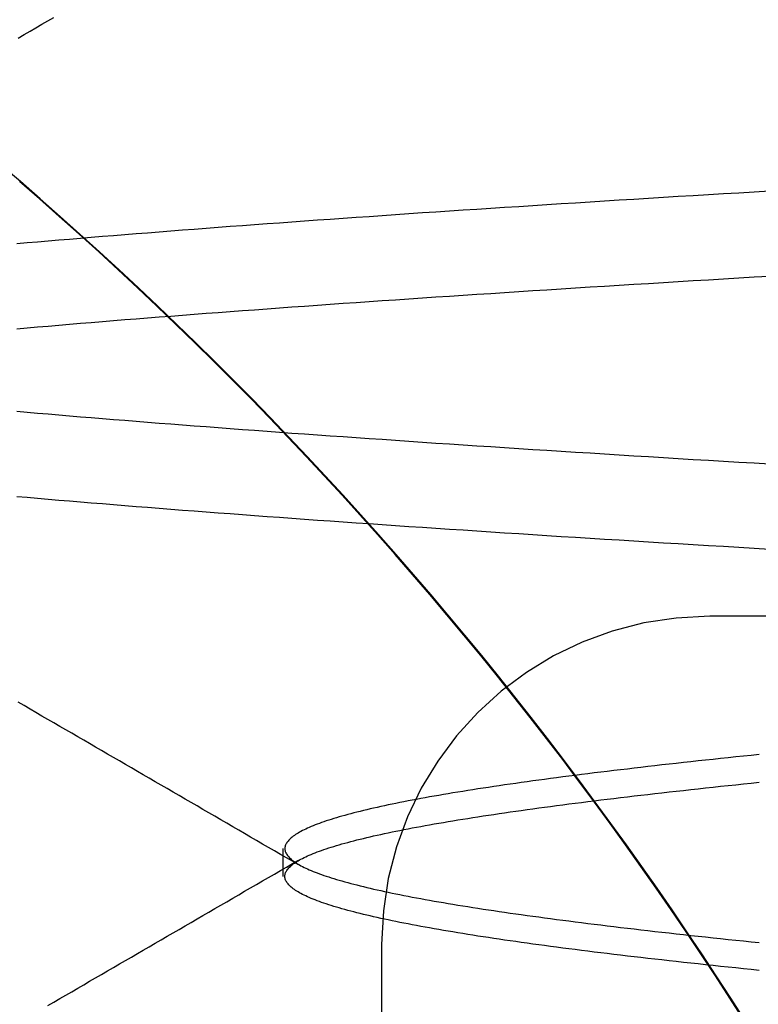
# Model space of a CAD drawing. Extents: x 179 to 1529, y 319 to 1369.
# Drawn here: x 416 to 417, y 1305 to 1307 of the extents above; entities that cross this region are included whole.
import ezdxf

# ---------------------------------------------------------------- set-up
doc = ezdxf.new("R2010")
doc.units = 0
doc.header["$LTSCALE"] = 4
doc.linetypes.add('HIDDEN', pattern=[9.525, 6.35, -3.175])
for name, color, linetype in [('AM_3', 2, 'HIDDEN'), ('OBRYS', 7, 'CONTINUOUS'), ('SKRYTÁ__ISO_', 2, 'HIDDEN'), ('VIDITELNÁ__ISO_', 7, 'CONTINUOUS')]:
    doc.layers.add(name, color=color, linetype=linetype)

# ---------------------------------------------------------------- blocks, each defined once
blk = doc.blocks.new('A$C4B7440DB')
at = {"layer": 'SKRYTÁ__ISO_'}
for p, q in [((10.1038, 20.917), (10.1462, 20.917)), ((10, 20.767), (8, 20.767)), ((10.5, 9.267), (10.5, 20.267))]:
    blk.add_line(p, q, dxfattribs=at)
for points in [[(10.6019, 20.1763, 0), (10.6033, 20.1997, 0), (10.6047, 20.223, 0), (10.6061, 20.2462, 0), (10.6075, 20.2693, 0), (10.6089, 20.2922, 0), (10.6102, 20.3151, 0), (10.6116, 20.3378, 0), (10.613, 20.3604, 0), (10.6144, 20.3829, 0), (10.6158, 20.4052, 0), (10.6172, 20.4274, 0), (10.6185, 20.4495, 0), (10.6199, 20.4715, 0), (10.6213, 20.4934, 0), (10.6227, 20.5151, 0), (10.6241, 20.5367, 0), (10.6255, 20.5582, 0), (10.6268, 20.5796, 0), (10.6282, 20.6008, 0), (10.6296, 20.6219, 0), (10.631, 20.6429, 0), (10.6324, 20.6637, 0), (10.6338, 20.6844, 0), (10.6351, 20.705, 0), (10.6365, 20.7255, 0), (10.6379, 20.7458, 0), (10.6393, 20.766, 0), (10.6407, 20.786, 0), (10.6421, 20.806, 0), (10.6434, 20.8258, 0), (10.6448, 20.8454, 0), (10.6462, 20.8649, 0), (10.6476, 20.8843, 0), (10.649, 20.9036, 0), (10.6504, 20.9227, 0), (10.6517, 20.9416, 0), (10.6531, 20.9605, 0), (10.6545, 20.9792, 0), (10.6559, 20.9977, 0), (10.6573, 21.0161, 0), (10.6587, 21.0344, 0), (10.66, 21.0525, 0), (10.6614, 21.0705, 0), (10.6628, 21.0884, 0), (10.6642, 21.1061, 0), (10.6656, 21.1236, 0), (10.667, 21.1411, 0), (10.6683, 21.1583, 0), (10.6697, 21.1754, 0), (10.6711, 21.1924, 0), (10.6725, 21.2093, 0), (10.6739, 21.2259, 0), (10.6753, 21.2425, 0), (10.6766, 21.2589, 0), (10.678, 21.2751, 0), (10.6794, 21.2912, 0), (10.6808, 21.3071, 0), (10.6822, 21.3229, 0)], [(10.9381, 21.3229, 0), (10.9395, 21.3071, 0), (10.9408, 21.2912, 0), (10.9422, 21.2751, 0), (10.9436, 21.2589, 0), (10.945, 21.2425, 0), (10.9464, 21.2259, 0), (10.9478, 21.2093, 0), (10.9491, 21.1924, 0), (10.9505, 21.1754, 0), (10.9519, 21.1583, 0), (10.9533, 21.1411, 0), (10.9547, 21.1236, 0), (10.9561, 21.1061, 0), (10.9574, 21.0884, 0), (10.9588, 21.0705, 0), (10.9602, 21.0525, 0), (10.9616, 21.0344, 0), (10.963, 21.0161, 0), (10.9644, 20.9977, 0), (10.9657, 20.9792, 0), (10.9671, 20.9605, 0), (10.9685, 20.9416, 0), (10.9699, 20.9227, 0), (10.9713, 20.9036, 0), (10.9726, 20.8843, 0), (10.974, 20.8649, 0), (10.9754, 20.8454, 0), (10.9768, 20.8258, 0), (10.9782, 20.806, 0), (10.9796, 20.786, 0), (10.9809, 20.766, 0), (10.9823, 20.7458, 0), (10.9837, 20.7255, 0), (10.9851, 20.705, 0), (10.9865, 20.6844, 0), (10.9879, 20.6637, 0), (10.9892, 20.6429, 0), (10.9906, 20.6219, 0), (10.992, 20.6008, 0), (10.9934, 20.5796, 0), (10.9948, 20.5582, 0), (10.9962, 20.5367, 0), (10.9975, 20.5151, 0), (10.9989, 20.4934, 0), (11.0003, 20.4715, 0), (11.0017, 20.4495, 0), (11.0031, 20.4274, 0), (11.0045, 20.4052, 0), (11.0058, 20.3829, 0), (11.0072, 20.3604, 0), (11.0086, 20.3378, 0), (11.01, 20.3151, 0), (11.0114, 20.2922, 0), (11.0128, 20.2693, 0), (11.0141, 20.2462, 0), (11.0155, 20.223, 0), (11.0169, 20.1997, 0), (11.0183, 20.1763, 0)], [(10.7317, 20.1763, 0), (10.7331, 20.1997, 0), (10.7345, 20.223, 0), (10.7359, 20.2462, 0), (10.7372, 20.2693, 0), (10.7386, 20.2922, 0), (10.74, 20.3151, 0), (10.7414, 20.3378, 0), (10.7428, 20.3604, 0), (10.7442, 20.3829, 0), (10.7455, 20.4052, 0), (10.7469, 20.4274, 0), (10.7483, 20.4495, 0), (10.7497, 20.4715, 0), (10.7511, 20.4934, 0), (10.7525, 20.5151, 0), (10.7538, 20.5367, 0), (10.7552, 20.5582, 0), (10.7566, 20.5796, 0), (10.758, 20.6008, 0), (10.7594, 20.6219, 0), (10.7608, 20.6429, 0), (10.7621, 20.6637, 0), (10.7635, 20.6844, 0), (10.7649, 20.705, 0), (10.7663, 20.7255, 0), (10.7677, 20.7458, 0), (10.7691, 20.766, 0), (10.7704, 20.786, 0), (10.7718, 20.806, 0), (10.7732, 20.8258, 0), (10.7746, 20.8454, 0), (10.776, 20.8649, 0), (10.7773, 20.8843, 0), (10.7787, 20.9036, 0), (10.7801, 20.9227, 0), (10.7815, 20.9416, 0), (10.7829, 20.9605, 0), (10.7843, 20.9792, 0), (10.7856, 20.9977, 0), (10.787, 21.0161, 0), (10.7884, 21.0344, 0), (10.7898, 21.0525, 0), (10.7912, 21.0705, 0), (10.7926, 21.0884, 0), (10.7939, 21.1061, 0), (10.7953, 21.1236, 0), (10.7967, 21.1411, 0), (10.7981, 21.1583, 0), (10.7995, 21.1754, 0), (10.8009, 21.1924, 0), (10.8022, 21.2093, 0), (10.8036, 21.2259, 0), (10.805, 21.2425, 0), (10.8064, 21.2589, 0), (10.8078, 21.2751, 0), (10.8092, 21.2912, 0), (10.8105, 21.3071, 0), (10.8119, 21.3229, 0)], [(11.0678, 21.3229, 0), (11.0692, 21.3071, 0), (11.0706, 21.2912, 0), (11.072, 21.2751, 0), (11.0734, 21.2589, 0), (11.0747, 21.2425, 0), (11.0761, 21.2259, 0), (11.0775, 21.2093, 0), (11.0789, 21.1924, 0), (11.0803, 21.1754, 0), (11.0817, 21.1583, 0), (11.083, 21.1411, 0), (11.0844, 21.1236, 0), (11.0858, 21.1061, 0), (11.0872, 21.0884, 0), (11.0886, 21.0705, 0), (11.09, 21.0525, 0), (11.0913, 21.0344, 0), (11.0927, 21.0161, 0), (11.0941, 20.9977, 0), (11.0955, 20.9792, 0), (11.0969, 20.9605, 0), (11.0983, 20.9416, 0), (11.0996, 20.9227, 0), (11.101, 20.9036, 0), (11.1024, 20.8843, 0), (11.1038, 20.8649, 0), (11.1052, 20.8454, 0), (11.1066, 20.8258, 0), (11.1079, 20.806, 0), (11.1093, 20.786, 0), (11.1107, 20.766, 0), (11.1121, 20.7458, 0), (11.1135, 20.7255, 0), (11.1149, 20.705, 0), (11.1162, 20.6844, 0), (11.1176, 20.6637, 0), (11.119, 20.6429, 0), (11.1204, 20.6219, 0), (11.1218, 20.6008, 0), (11.1232, 20.5796, 0), (11.1245, 20.5582, 0), (11.1259, 20.5367, 0), (11.1273, 20.5151, 0), (11.1287, 20.4934, 0), (11.1301, 20.4715, 0), (11.1315, 20.4495, 0), (11.1328, 20.4274, 0), (11.1342, 20.4052, 0), (11.1356, 20.3829, 0), (11.137, 20.3604, 0), (11.1384, 20.3378, 0), (11.1398, 20.3151, 0), (11.1411, 20.2922, 0), (11.1425, 20.2693, 0), (11.1439, 20.2462, 0), (11.1453, 20.223, 0), (11.1467, 20.1997, 0), (11.1481, 20.1763, 0)], [(9.9071, 21.2754, 0), (9.9124, 21.2664, 0), (9.9177, 21.2573, 0), (9.923, 21.2482, 0), (9.9282, 21.2391, 0), (9.9335, 21.23, 0), (9.9388, 21.2209, 0), (9.944, 21.2119, 0), (9.9493, 21.2028, 0), (9.9546, 21.1937, 0), (9.9598, 21.1846, 0), (9.9651, 21.1755, 0), (9.9704, 21.1664, 0), (9.9756, 21.1573, 0), (9.9809, 21.1483, 0), (9.9862, 21.1392, 0), (9.9915, 21.1301, 0), (9.9967, 21.121, 0), (10.002, 21.1119, 0), (10.0073, 21.1028, 0), (10.0125, 21.0938, 0), (10.0178, 21.0847, 0), (10.0231, 21.0756, 0), (10.0283, 21.0665, 0), (10.0336, 21.0574, 0), (10.0389, 21.0483, 0), (10.0442, 21.0393, 0), (10.0494, 21.0302, 0), (10.0547, 21.0211, 0), (10.06, 21.012, 0), (10.0652, 21.0029, 0), (10.0705, 20.9938, 0), (10.0758, 20.9848, 0), (10.0811, 20.9757, 0), (10.0863, 20.9666, 0), (10.0916, 20.9575, 0), (10.0969, 20.9484, 0), (10.1021, 20.9393, 0), (10.1074, 20.9303, 0), (10.1127, 20.9212, 0), (10.118, 20.9121, 0), (10.1232, 20.903, 0), (10.1285, 20.8939, 0)], [(10.1215, 20.8939, 0), (10.1268, 20.903, 0), (10.1321, 20.9121, 0), (10.1373, 20.9212, 0), (10.1426, 20.9303, 0), (10.1479, 20.9393, 0), (10.1531, 20.9484, 0), (10.1584, 20.9575, 0), (10.1637, 20.9666, 0), (10.169, 20.9757, 0), (10.1742, 20.9848, 0), (10.1795, 20.9938, 0), (10.1848, 21.0029, 0), (10.19, 21.012, 0), (10.1953, 21.0211, 0), (10.2006, 21.0302, 0), (10.2059, 21.0393, 0), (10.2111, 21.0483, 0), (10.2164, 21.0574, 0), (10.2217, 21.0665, 0), (10.2269, 21.0756, 0), (10.2322, 21.0847, 0), (10.2375, 21.0938, 0), (10.2427, 21.1028, 0), (10.248, 21.1119, 0), (10.2533, 21.121, 0), (10.2586, 21.1301, 0), (10.2638, 21.1392, 0), (10.2691, 21.1483, 0), (10.2744, 21.1573, 0), (10.2796, 21.1664, 0), (10.2849, 21.1755, 0), (10.2902, 21.1846, 0), (10.2954, 21.1937, 0), (10.3007, 21.2028, 0), (10.306, 21.2119, 0), (10.3113, 21.2209, 0), (10.3165, 21.23, 0), (10.3218, 21.2391, 0), (10.3271, 21.2482, 0), (10.3323, 21.2573, 0), (10.3376, 21.2664, 0), (10.3429, 21.2754, 0), (10.3481, 21.2845, 0), (10.3534, 21.2936, 0), (10.3587, 21.3027, 0), (10.3639, 21.3118, 0), (10.3692, 21.3209, 0)], [(11.3808, 21.3209, 0), (11.3861, 21.3118, 0), (11.3913, 21.3027, 0), (11.3966, 21.2936, 0), (11.4019, 21.2845, 0), (11.4071, 21.2754, 0), (11.4124, 21.2664, 0)], [(9.8843, 20.2134, 0), (9.9183, 20.2352, 0), (9.9521, 20.2572, 0), (9.9858, 20.2794, 0), (10.0193, 20.3019, 0), (10.0527, 20.3245, 0), (10.0859, 20.3475, 0), (10.1189, 20.3706, 0), (10.1518, 20.394, 0), (10.1846, 20.4176, 0), (10.2171, 20.4415, 0), (10.2495, 20.4655, 0), (10.2817, 20.4898, 0), (10.3138, 20.5143, 0), (10.3457, 20.5391, 0), (10.3774, 20.5641, 0), (10.4089, 20.5892, 0), (10.4402, 20.6146, 0), (10.4714, 20.6403, 0), (10.5024, 20.6661, 0), (10.5332, 20.6922, 0), (10.5639, 20.7184, 0), (10.5943, 20.7449, 0), (10.6246, 20.7716, 0), (10.6546, 20.7985, 0), (10.6845, 20.8257, 0), (10.7142, 20.853, 0), (10.7437, 20.8805, 0), (10.773, 20.9083, 0), (10.8021, 20.9362, 0), (10.8311, 20.9644, 0), (10.8598, 20.9927, 0), (10.8883, 21.0212, 0), (10.9166, 21.05, 0), (10.9447, 21.0789, 0), (10.9727, 21.1081, 0), (11.0004, 21.1374, 0), (11.0279, 21.1669, 0), (11.0552, 21.1967, 0), (11.0823, 21.2266, 0), (11.1091, 21.2567, 0), (11.1358, 21.287, 0), (11.1623, 21.3174, 0), (11.1885, 21.3481, 0)], [(9.9606, 20.1921, 0), (9.9618, 20.204, 0), (9.9631, 20.2158, 0), (9.9643, 20.2276, 0), (9.9655, 20.2392, 0), (9.9667, 20.2508, 0), (9.9679, 20.2622, 0), (9.9692, 20.2736, 0), (9.9704, 20.2849, 0), (9.9716, 20.2961, 0), (9.9728, 20.3072, 0), (9.974, 20.3182, 0), (9.9752, 20.3291, 0), (9.9765, 20.3399, 0), (9.9777, 20.3507, 0), (9.9789, 20.3613, 0), (9.9801, 20.3719, 0), (9.9813, 20.3823, 0), (9.9825, 20.3927, 0), (9.9838, 20.4029, 0), (9.985, 20.4131, 0), (9.9862, 20.4232, 0), (9.9874, 20.4332, 0), (9.9886, 20.4431, 0), (9.9899, 20.4528, 0), (9.9911, 20.4625, 0), (9.9923, 20.4721, 0), (9.9935, 20.4816, 0), (9.9947, 20.4911, 0), (9.996, 20.5004, 0), (9.9972, 20.5096, 0), (9.9984, 20.5187, 0), (9.9996, 20.5277, 0), (10.0008, 20.5366, 0), (10.0021, 20.5454, 0), (10.0033, 20.5542, 0), (10.0045, 20.5628, 0), (10.0057, 20.5713, 0), (10.0069, 20.5797, 0), (10.0081, 20.5881, 0), (10.0094, 20.5963, 0), (10.0106, 20.6044, 0), (10.0118, 20.6124, 0), (10.013, 20.6203, 0), (10.0142, 20.6282, 0), (10.0155, 20.6359, 0), (10.0167, 20.6435, 0), (10.0179, 20.651, 0), (10.0191, 20.6584, 0), (10.0203, 20.6657, 0), (10.0216, 20.6729, 0), (10.0228, 20.68, 0), (10.024, 20.687, 0), (10.0252, 20.6939, 0), (10.0264, 20.7007, 0), (10.0277, 20.7074, 0), (10.0289, 20.7139, 0), (10.0301, 20.7204, 0), (10.0313, 20.7268, 0), (10.0325, 20.733, 0), (10.0337, 20.7392, 0), (10.035, 20.7452, 0), (10.0362, 20.7512, 0), (10.0374, 20.757, 0), (10.0386, 20.7627, 0), (10.0398, 20.7683, 0), (10.0411, 20.7738, 0), (10.0423, 20.7792, 0), (10.0435, 20.7845, 0), (10.0447, 20.7897, 0), (10.0459, 20.7948, 0), (10.0472, 20.7998, 0), (10.0484, 20.8047, 0), (10.0496, 20.8095, 0), (10.0508, 20.8141, 0), (10.052, 20.8187, 0), (10.0532, 20.8231, 0), (10.0545, 20.8275, 0), (10.0557, 20.8317, 0), (10.0569, 20.8359, 0), (10.0581, 20.8399, 0), (10.0593, 20.8438, 0), (10.0606, 20.8476, 0), (10.0618, 20.8513, 0), (10.063, 20.8549, 0), (10.0642, 20.8584, 0), (10.0654, 20.8618, 0), (10.0667, 20.8651, 0), (10.0679, 20.8683, 0), (10.0691, 20.8714, 0), (10.0703, 20.8743, 0), (10.0715, 20.8772, 0), (10.0728, 20.88, 0), (10.074, 20.8826, 0), (10.0752, 20.8852, 0), (10.0764, 20.8876, 0), (10.0776, 20.8899, 0), (10.0788, 20.8921, 0), (10.0801, 20.8943, 0), (10.0813, 20.8963, 0), (10.0825, 20.8982, 0), (10.0837, 20.9, 0), (10.0849, 20.9017, 0), (10.0862, 20.9033, 0), (10.0874, 20.9048, 0), (10.0886, 20.9061, 0), (10.0898, 20.9074, 0), (10.091, 20.9086, 0), (10.0923, 20.9096, 0), (10.0935, 20.9106, 0), (10.0947, 20.9114, 0), (10.0959, 20.9122, 0), (10.0971, 20.9128, 0), (10.0983, 20.9133, 0), (10.0996, 20.9138, 0), (10.1008, 20.9141, 0), (10.102, 20.9143, 0), (10.1032, 20.9144, 0), (10.1044, 20.9144, 0), (10.1057, 20.9143, 0), (10.1069, 20.9141, 0), (10.1081, 20.9138, 0), (10.1093, 20.9133, 0), (10.1105, 20.9128, 0), (10.1118, 20.9122, 0), (10.113, 20.9114, 0), (10.1142, 20.9106, 0), (10.1154, 20.9096, 0), (10.1166, 20.9086, 0), (10.1178, 20.9074, 0), (10.1191, 20.9061, 0), (10.1203, 20.9048, 0), (10.1215, 20.9033, 0), (10.1227, 20.9017, 0), (10.1239, 20.9, 0), (10.1252, 20.8982, 0), (10.1264, 20.8963, 0), (10.1276, 20.8943, 0), (10.1288, 20.8921, 0), (10.13, 20.8899, 0), (10.1313, 20.8876, 0), (10.1325, 20.8852, 0), (10.1337, 20.8826, 0), (10.1349, 20.88, 0), (10.1361, 20.8772, 0), (10.1374, 20.8743, 0), (10.1386, 20.8714, 0), (10.1398, 20.8683, 0), (10.141, 20.8651, 0), (10.1422, 20.8618, 0), (10.1434, 20.8584, 0), (10.1447, 20.8549, 0), (10.1459, 20.8513, 0), (10.1471, 20.8476, 0), (10.1483, 20.8438, 0), (10.1495, 20.8399, 0), (10.1508, 20.8359, 0), (10.152, 20.8317, 0), (10.1532, 20.8275, 0), (10.1544, 20.8231, 0), (10.1556, 20.8187, 0), (10.1569, 20.8141, 0), (10.1581, 20.8095, 0), (10.1593, 20.8047, 0), (10.1605, 20.7998, 0), (10.1617, 20.7948, 0), (10.1629, 20.7897, 0), (10.1642, 20.7846, 0), (10.1654, 20.7793, 0), (10.1666, 20.7738, 0), (10.1678, 20.7683, 0), (10.169, 20.7627, 0), (10.1703, 20.757, 0), (10.1715, 20.7512, 0), (10.1727, 20.7452, 0), (10.1739, 20.7392, 0), (10.1751, 20.733, 0), (10.1764, 20.7268, 0), (10.1776, 20.7204, 0), (10.1788, 20.7139, 0), (10.18, 20.7074, 0), (10.1812, 20.7007, 0), (10.1825, 20.6939, 0), (10.1837, 20.687, 0), (10.1849, 20.68, 0), (10.1861, 20.6729, 0), (10.1873, 20.6657, 0), (10.1885, 20.6584, 0), (10.1898, 20.651, 0), (10.191, 20.6435, 0), (10.1922, 20.6359, 0), (10.1934, 20.6282, 0), (10.1946, 20.6203, 0), (10.1959, 20.6124, 0), (10.1971, 20.6044, 0), (10.1983, 20.5963, 0), (10.1995, 20.5881, 0), (10.2007, 20.5797, 0), (10.202, 20.5713, 0), (10.2032, 20.5628, 0), (10.2044, 20.5542, 0), (10.2056, 20.5454, 0), (10.2068, 20.5366, 0), (10.208, 20.5277, 0), (10.2093, 20.5187, 0), (10.2105, 20.5096, 0), (10.2117, 20.5004, 0), (10.2129, 20.4911, 0), (10.2141, 20.4816, 0), (10.2154, 20.4721, 0), (10.2166, 20.4625, 0), (10.2178, 20.4528, 0), (10.219, 20.4431, 0), (10.2202, 20.4332, 0), (10.2215, 20.4232, 0), (10.2227, 20.4131, 0), (10.2239, 20.4029, 0), (10.2251, 20.3927, 0), (10.2263, 20.3823, 0), (10.2275, 20.3719, 0), (10.2288, 20.3613, 0), (10.23, 20.3507, 0), (10.2312, 20.3399, 0), (10.2324, 20.3291, 0), (10.2336, 20.3182, 0), (10.2349, 20.3072, 0), (10.2361, 20.2961, 0), (10.2373, 20.2849, 0), (10.2385, 20.2736, 0), (10.2397, 20.2622, 0), (10.241, 20.2508, 0), (10.2422, 20.2392, 0), (10.2434, 20.2276, 0), (10.2446, 20.2158, 0), (10.2458, 20.204, 0), (10.2471, 20.1921, 0)], [(10.2894, 20.1921, 0), (10.2882, 20.204, 0), (10.2869, 20.2158, 0), (10.2857, 20.2276, 0), (10.2845, 20.2392, 0), (10.2833, 20.2508, 0), (10.2821, 20.2622, 0), (10.2809, 20.2736, 0), (10.2796, 20.2849, 0), (10.2784, 20.2961, 0), (10.2772, 20.3072, 0), (10.276, 20.3182, 0), (10.2748, 20.3291, 0), (10.2735, 20.3399, 0), (10.2723, 20.3507, 0), (10.2711, 20.3613, 0), (10.2699, 20.3719, 0), (10.2687, 20.3823, 0), (10.2674, 20.3927, 0), (10.2662, 20.4029, 0), (10.265, 20.4131, 0), (10.2638, 20.4232, 0), (10.2626, 20.4332, 0), (10.2614, 20.4431, 0), (10.2601, 20.4529, 0), (10.2589, 20.4625, 0), (10.2577, 20.4721, 0), (10.2565, 20.4817, 0), (10.2553, 20.4911, 0), (10.254, 20.5004, 0), (10.2528, 20.5096, 0), (10.2516, 20.5187, 0), (10.2504, 20.5277, 0), (10.2492, 20.5366, 0), (10.2479, 20.5455, 0), (10.2467, 20.5542, 0), (10.2455, 20.5628, 0), (10.2443, 20.5713, 0), (10.2431, 20.5797, 0), (10.2418, 20.5881, 0), (10.2406, 20.5963, 0), (10.2394, 20.6044, 0), (10.2382, 20.6124, 0), (10.237, 20.6204, 0), (10.2358, 20.6282, 0), (10.2345, 20.6359, 0), (10.2333, 20.6435, 0), (10.2321, 20.651, 0), (10.2309, 20.6584, 0), (10.2297, 20.6657, 0), (10.2284, 20.6729, 0), (10.2272, 20.68, 0), (10.226, 20.687, 0), (10.2248, 20.6939, 0), (10.2236, 20.7007, 0), (10.2223, 20.7074, 0), (10.2211, 20.714, 0), (10.2199, 20.7204, 0), (10.2187, 20.7268, 0), (10.2175, 20.733, 0), (10.2163, 20.7392, 0), (10.215, 20.7452, 0), (10.2138, 20.7512, 0), (10.2126, 20.757, 0), (10.2114, 20.7627, 0), (10.2102, 20.7683, 0), (10.2089, 20.7738, 0), (10.2077, 20.7793, 0), (10.2065, 20.7846, 0), (10.2053, 20.7897, 0), (10.2041, 20.7948, 0), (10.2028, 20.7998, 0), (10.2016, 20.8047, 0), (10.2004, 20.8095, 0), (10.1992, 20.8141, 0), (10.198, 20.8187, 0), (10.1968, 20.8231, 0), (10.1955, 20.8275, 0), (10.1943, 20.8317, 0), (10.1931, 20.8359, 0), (10.1919, 20.8399, 0), (10.1907, 20.8438, 0), (10.1894, 20.8476, 0), (10.1882, 20.8513, 0), (10.187, 20.8549, 0), (10.1858, 20.8584, 0), (10.1846, 20.8618, 0), (10.1833, 20.8651, 0), (10.1821, 20.8683, 0), (10.1809, 20.8714, 0), (10.1797, 20.8743, 0), (10.1785, 20.8772, 0), (10.1772, 20.88, 0), (10.176, 20.8826, 0), (10.1748, 20.8852, 0), (10.1736, 20.8876, 0), (10.1724, 20.8899, 0), (10.1712, 20.8922, 0), (10.1699, 20.8943, 0), (10.1687, 20.8963, 0), (10.1675, 20.8982, 0), (10.1663, 20.9, 0), (10.1651, 20.9017, 0), (10.1638, 20.9033, 0), (10.1626, 20.9048, 0), (10.1614, 20.9061, 0), (10.1602, 20.9074, 0), (10.159, 20.9086, 0), (10.1577, 20.9096, 0), (10.1565, 20.9106, 0), (10.1553, 20.9114, 0), (10.1541, 20.9122, 0), (10.1529, 20.9128, 0), (10.1517, 20.9134, 0), (10.1504, 20.9138, 0), (10.1492, 20.9141, 0), (10.148, 20.9143, 0), (10.1468, 20.9144, 0), (10.1456, 20.9144, 0), (10.1443, 20.9143, 0), (10.1431, 20.9141, 0), (10.1419, 20.9138, 0), (10.1407, 20.9134, 0), (10.1395, 20.9128, 0), (10.1382, 20.9122, 0), (10.137, 20.9114, 0), (10.1358, 20.9106, 0), (10.1346, 20.9096, 0), (10.1334, 20.9086, 0), (10.1321, 20.9074, 0), (10.1309, 20.9061, 0), (10.1297, 20.9048, 0), (10.1285, 20.9033, 0), (10.1273, 20.9017, 0), (10.1261, 20.9, 0), (10.1248, 20.8982, 0), (10.1236, 20.8963, 0), (10.1224, 20.8943, 0), (10.1212, 20.8922, 0), (10.12, 20.8899, 0), (10.1187, 20.8876, 0), (10.1175, 20.8852, 0), (10.1163, 20.8826, 0), (10.1151, 20.88, 0), (10.1139, 20.8772, 0), (10.1126, 20.8743, 0), (10.1114, 20.8714, 0), (10.1102, 20.8683, 0), (10.109, 20.8651, 0), (10.1078, 20.8618, 0), (10.1066, 20.8584, 0), (10.1053, 20.8549, 0), (10.1041, 20.8513, 0), (10.1029, 20.8476, 0), (10.1017, 20.8438, 0), (10.1005, 20.8399, 0), (10.0992, 20.8359, 0), (10.098, 20.8317, 0), (10.0968, 20.8275, 0), (10.0956, 20.8231, 0), (10.0944, 20.8187, 0), (10.0931, 20.8141, 0), (10.0919, 20.8095, 0), (10.0907, 20.8047, 0), (10.0895, 20.7998, 0), (10.0883, 20.7948, 0), (10.0871, 20.7897, 0), (10.0858, 20.7846, 0), (10.0846, 20.7793, 0), (10.0834, 20.7738, 0), (10.0822, 20.7683, 0), (10.081, 20.7627, 0), (10.0797, 20.757, 0), (10.0785, 20.7512, 0), (10.0773, 20.7452, 0), (10.0761, 20.7392, 0), (10.0749, 20.733, 0), (10.0736, 20.7268, 0), (10.0724, 20.7204, 0), (10.0712, 20.714, 0), (10.07, 20.7074, 0), (10.0688, 20.7007, 0), (10.0675, 20.6939, 0), (10.0663, 20.687, 0), (10.0651, 20.68, 0), (10.0639, 20.6729, 0), (10.0627, 20.6657, 0), (10.0615, 20.6584, 0), (10.0602, 20.651, 0), (10.059, 20.6435, 0), (10.0578, 20.6359, 0), (10.0566, 20.6282, 0), (10.0554, 20.6204, 0), (10.0541, 20.6124, 0), (10.0529, 20.6044, 0), (10.0517, 20.5963, 0), (10.0505, 20.5881, 0), (10.0493, 20.5797, 0), (10.048, 20.5713, 0), (10.0468, 20.5628, 0), (10.0456, 20.5542, 0), (10.0444, 20.5455, 0), (10.0432, 20.5366, 0), (10.042, 20.5277, 0), (10.0407, 20.5187, 0), (10.0395, 20.5096, 0), (10.0383, 20.5004, 0), (10.0371, 20.4911, 0), (10.0359, 20.4817, 0), (10.0346, 20.4721, 0), (10.0334, 20.4625, 0), (10.0322, 20.4529, 0), (10.031, 20.4431, 0), (10.0298, 20.4332, 0), (10.0285, 20.4232, 0), (10.0273, 20.4131, 0), (10.0261, 20.4029, 0), (10.0249, 20.3927, 0), (10.0237, 20.3823, 0), (10.0225, 20.3719, 0), (10.0212, 20.3613, 0), (10.02, 20.3507, 0), (10.0188, 20.3399, 0), (10.0176, 20.3291, 0), (10.0164, 20.3182, 0), (10.0151, 20.3072, 0), (10.0139, 20.2961, 0), (10.0127, 20.2849, 0), (10.0115, 20.2736, 0), (10.0103, 20.2622, 0), (10.009, 20.2508, 0), (10.0078, 20.2392, 0), (10.0066, 20.2276, 0), (10.0054, 20.2158, 0), (10.0042, 20.204, 0), (10.0029, 20.1921, 0)]]:
    blk.add_polyline3d(points, dxfattribs=at)
for radius in [2.5, 0.5]:
    blk.add_arc((10, 20.267), radius, 0, 90, dxfattribs=at)
at = {"layer": 'VIDITELNÁ__ISO_'}
blk.add_polyline3d([(9.8843, 20.2149, 0), (9.9183, 20.2366, 0), (9.9521, 20.2586, 0), (9.9858, 20.2808, 0), (10.0193, 20.3033, 0), (10.0527, 20.326, 0), (10.0859, 20.3489, 0), (10.1189, 20.372, 0), (10.1518, 20.3954, 0), (10.1846, 20.419, 0), (10.2171, 20.4429, 0), (10.2495, 20.467, 0), (10.2817, 20.4912, 0), (10.3138, 20.5158, 0), (10.3457, 20.5405, 0), (10.3774, 20.5655, 0), (10.4089, 20.5907, 0), (10.4402, 20.6161, 0), (10.4714, 20.6417, 0), (10.5024, 20.6675, 0), (10.5332, 20.6936, 0), (10.5639, 20.7199, 0), (10.5943, 20.7464, 0), (10.6246, 20.7731, 0), (10.6546, 20.8, 0), (10.6845, 20.8271, 0), (10.7142, 20.8544, 0), (10.7437, 20.8819, 0), (10.773, 20.9097, 0), (10.8021, 20.9376, 0), (10.8311, 20.9658, 0), (10.8598, 20.9941, 0), (10.8883, 21.0227, 0), (10.9166, 21.0514, 0), (10.9447, 21.0804, 0), (10.9727, 21.1095, 0), (11.0004, 21.1388, 0), (11.0279, 21.1684, 0), (11.0552, 21.1981, 0), (11.0823, 21.228, 0), (11.1091, 21.2581, 0), (11.1358, 21.2884, 0), (11.1623, 21.3188, 0)], dxfattribs=at)
blk = doc.blocks.new('A$C07E735F5')
at = {"layer": 'OBRYS', "rotation": 90}
blk.add_blockref('A$C4B7440DB', (34.368, 71.0436), dxfattribs=at)

msp = doc.modelspace()

# ---------------------------------------------------------------- block references
at = {"layer": 'AM_3'}
msp.add_blockref('A$C07E735F5', (402.7595, 1224.3493, -660.1845), dxfattribs=at)

doc.saveas('drawing.dxf')
